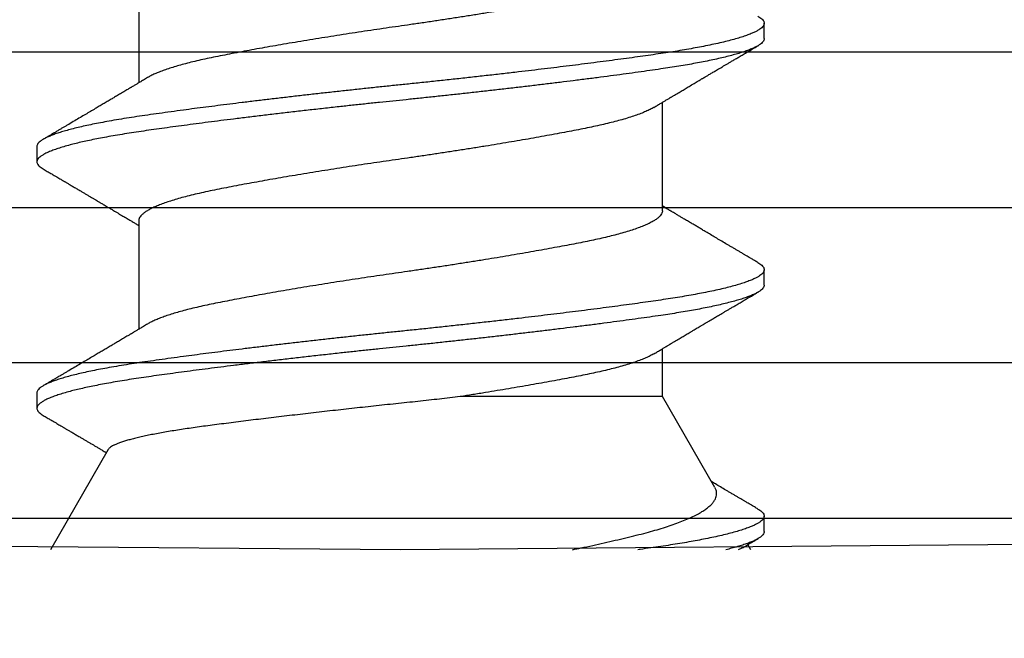
# Model space of a CAD drawing. Extents: x -159 to 668, y -2191 to -1664.
# Drawn here: x 349 to 349, y -2001 to -2001 of the extents above; entities that cross this region are included whole.
import ezdxf

# ---------------------------------------------------------------- set-up
doc = ezdxf.new("R2010")
doc.units = 0
doc.header["$LTSCALE"] = 0.5
doc.header["$MEASUREMENT"] = 0
doc.layers.add('ALB PLCP', color=10, linetype='CONTINUOUS')

# ---------------------------------------------------------------- blocks, each defined once
blk = doc.blocks.new('#8X58-HWH-SD-TEK')
at = {"layer": 'ALB PLCP', "lineweight": 30}
for p, q in [((-0.05904, 0.12974), (-0.05904, 0.10525)), ((0.082, 0.11522), (0.082, 0.11869)), ((0.05904, 0.07639), (0.05904, 0.10087)), ((-0.082, 0.09091), (-0.082, 0.08744)), ((-0.05904, 0.07418), (-0.05904, 0.0497)), ((0.082, 0.05966), (0.082, 0.06313)), ((0.05904, 0.03452), (0.05904, 0.04532)), ((-0.082, 0.03536), (-0.082, 0.03188)), ((0.07089, 0.014), (0.05904, 0.03452)), ((-0.06592, 0.02261), (-0.07897, 0)), ((0.082, 0.00411), (0.082, 0.00758)), ((0, 0), (-0.1494, 0.00125)), ((0.1494, 0.00125), (0, 0)), ((0.07897, 0), (0.0783, 0.00115))]:
    blk.add_line(p, q, dxfattribs=at)
for points, knots in [([(0.05903, 0.13194), (0.05903, 0.13185), (0.05902, 0.13162), (0.05887, 0.13126), (0.05858, 0.13085), (0.05817, 0.13044), (0.05762, 0.13002), (0.05693, 0.12958), (0.05607, 0.12913), (0.05505, 0.12867), (0.05388, 0.1282), (0.05256, 0.12774), (0.05112, 0.12728), (0.04957, 0.12683), (0.04794, 0.12639), (0.04625, 0.12598), (0.04446, 0.12557), (0.04259, 0.12517), (0.04062, 0.12477), (0.03856, 0.12437), (0.0364, 0.12396), (0.03415, 0.12354), (0.0318, 0.12312), (0.02938, 0.12269), (0.02691, 0.12226), (0.02438, 0.12183), (0.0218, 0.1214), (0.0191, 0.12095), (0.01629, 0.1205), (0.01337, 0.12004), (0.01043, 0.11959), (0.00748, 0.11914), (0.00452, 0.11871), (0.00164, 0.11829), (-0.00119, 0.11789), (-0.00396, 0.11749), (-0.00674, 0.11708), (-0.00952, 0.11666), (-0.0123, 0.11623), (-0.01506, 0.1158), (-0.0178, 0.11537), (-0.0205, 0.11493), (-0.02315, 0.11449), (-0.02574, 0.11406), (-0.02824, 0.11362), (-0.03066, 0.1132), (-0.03301, 0.11278), (-0.0353, 0.11236), (-0.03752, 0.11194), (-0.03967, 0.11152), (-0.04172, 0.11112), (-0.04367, 0.11072), (-0.04554, 0.1103), (-0.04727, 0.10989), (-0.04888, 0.10947), (-0.05035, 0.10906), (-0.05173, 0.10864), (-0.053, 0.10822), (-0.05415, 0.1078), (-0.05519, 0.10738), (-0.0561, 0.10696), (-0.05672, 0.10664), (-0.057, 0.10647), (-0.05705, 0.10643)], [0, 0, 0, 0, 0.011697, 0.028009, 0.044154, 0.060404, 0.076741, 0.093148, 0.110921, 0.128729, 0.146548, 0.164352, 0.182118, 0.199821, 0.216434, 0.232951, 0.249354, 0.265625, 0.281799, 0.298091, 0.314513, 0.331046, 0.347672, 0.364371, 0.380825, 0.397312, 0.413813, 0.430307, 0.44809, 0.465819, 0.48347, 0.50102, 0.518448, 0.535731, 0.551905, 0.568176, 0.58458, 0.601097, 0.617711, 0.634401, 0.651148, 0.667931, 0.684731, 0.701527, 0.717998, 0.734427, 0.750793, 0.767078, 0.783892, 0.800581, 0.817125, 0.833663, 0.850345, 0.867154, 0.883102, 0.899128, 0.915215, 0.931345, 0.947501, 0.963663, 0.979815, 0.995937, 1, 1, 1, 1]), ([(0.08058, 0.12029), (0.08074, 0.1202), (0.08108, 0.11999), (0.08148, 0.11967), (0.08179, 0.11933), (0.08197, 0.11899), (0.08202, 0.11867), (0.08195, 0.11834), (0.08176, 0.11801), (0.08145, 0.11768), (0.08103, 0.11735), (0.0805, 0.11702), (0.07985, 0.11668), (0.07904, 0.11632), (0.07805, 0.11594), (0.07687, 0.11555), (0.07554, 0.11515), (0.07406, 0.11475), (0.07244, 0.11435), (0.07069, 0.11396), (0.06885, 0.11357), (0.06696, 0.11321), (0.06502, 0.11286), (0.063, 0.11251), (0.06089, 0.11218), (0.05869, 0.11184), (0.05641, 0.11152), (0.05404, 0.11118), (0.05157, 0.11084), (0.049, 0.1105), (0.04635, 0.11014), (0.04361, 0.10979), (0.04084, 0.10944), (0.03806, 0.10909), (0.03528, 0.10874), (0.03244, 0.1084), (0.02955, 0.10805), (0.02647, 0.10769), (0.02319, 0.10731), (0.01973, 0.10692), (0.01623, 0.10653), (0.01272, 0.10614), (0.00921, 0.10576), (0.0057, 0.10539), (0.00229, 0.10503), (-0.001, 0.1047), (-0.00421, 0.10437), (-0.00742, 0.10403), (-0.01064, 0.10368), (-0.01387, 0.10333), (-0.01708, 0.10298), (-0.02028, 0.10262), (-0.02345, 0.10226), (-0.0266, 0.10189), (-0.0297, 0.10153), (-0.03276, 0.10116), (-0.03571, 0.1008), (-0.03854, 0.10045), (-0.04125, 0.10011), (-0.0439, 0.09977), (-0.04648, 0.09944), (-0.04911, 0.09909), (-0.05178, 0.09873), (-0.05446, 0.09836), (-0.05703, 0.09799), (-0.05949, 0.09764), (-0.06184, 0.09727), (-0.0641, 0.0969), (-0.06619, 0.09653), (-0.06812, 0.09617), (-0.0699, 0.09581), (-0.07156, 0.09545), (-0.07312, 0.09509), (-0.07455, 0.09472), (-0.07587, 0.09436), (-0.07707, 0.09399), (-0.07813, 0.09363), (-0.07907, 0.09326), (-0.07988, 0.0929), (-0.08056, 0.09255), (-0.0811, 0.0922), (-0.08151, 0.09187), (-0.08179, 0.09154), (-0.08195, 0.09123), (-0.08202, 0.09102), (-0.082, 0.09091), (-0.082, 0.09091)], [0, 0, 0, 0, 0.009251, 0.021172, 0.033026, 0.044804, 0.056498, 0.068203, 0.079992, 0.091176, 0.102418, 0.113713, 0.125051, 0.136424, 0.149617, 0.162834, 0.176062, 0.189287, 0.202497, 0.215679, 0.228819, 0.240818, 0.252762, 0.264642, 0.27645, 0.288176, 0.299857, 0.311615, 0.323451, 0.335357, 0.347323, 0.35934, 0.371398, 0.382797, 0.394216, 0.405646, 0.417079, 0.428507, 0.441712, 0.454885, 0.468014, 0.481086, 0.494089, 0.507011, 0.519842, 0.531522, 0.543249, 0.555057, 0.566937, 0.578882, 0.590881, 0.602925, 0.615004, 0.627109, 0.63923, 0.651356, 0.663478, 0.674894, 0.686288, 0.697653, 0.70898, 0.720261, 0.733246, 0.746148, 0.758955, 0.771697, 0.784526, 0.797447, 0.810449, 0.822428, 0.834456, 0.846523, 0.85862, 0.870736, 0.882861, 0.894986, 0.9071, 0.919193, 0.931255, 0.943276, 0.955248, 0.966481, 0.977653, 0.988758, 0.999788, 1, 1, 1, 1]), ([(0.08198, 0.11522), (0.08199, 0.11516), (0.082, 0.11498), (0.08186, 0.11468), (0.08157, 0.11432), (0.08115, 0.11396), (0.08062, 0.11361), (0.07995, 0.11326), (0.07915, 0.1129), (0.07822, 0.11253), (0.07716, 0.11217), (0.07598, 0.1118), (0.07467, 0.11144), (0.07324, 0.11107), (0.0717, 0.11071), (0.07004, 0.11035), (0.06831, 0.11), (0.06652, 0.10966), (0.06468, 0.10933), (0.06276, 0.109), (0.06076, 0.10868), (0.05858, 0.10836), (0.0562, 0.10802), (0.0536, 0.10765), (0.05088, 0.10728), (0.04805, 0.1069), (0.04511, 0.10651), (0.04208, 0.10612), (0.03904, 0.10574), (0.03602, 0.10536), (0.03302, 0.105), (0.02996, 0.10463), (0.02686, 0.10426), (0.02372, 0.1039), (0.02055, 0.10354), (0.01735, 0.10318), (0.01414, 0.10282), (0.01092, 0.10247), (0.0077, 0.10213), (0.00448, 0.10179), (0.00134, 0.10146), (-0.00174, 0.10115), (-0.00476, 0.10084), (-0.00779, 0.10052), (-0.01083, 0.10019), (-0.01403, 0.09984), (-0.01738, 0.09947), (-0.02086, 0.09908), (-0.02432, 0.09869), (-0.02774, 0.09829), (-0.0311, 0.09789), (-0.03441, 0.09749), (-0.03756, 0.0971), (-0.04055, 0.09673), (-0.04337, 0.09637), (-0.04612, 0.09601), (-0.04878, 0.09566), (-0.05136, 0.09531), (-0.05384, 0.09497), (-0.05622, 0.09464), (-0.0585, 0.09431), (-0.0607, 0.09398), (-0.06282, 0.09364), (-0.06486, 0.0933), (-0.06676, 0.09295), (-0.06854, 0.09261), (-0.07019, 0.09228), (-0.07175, 0.09194), (-0.0732, 0.09159), (-0.07462, 0.09123), (-0.07599, 0.09085), (-0.07728, 0.09045), (-0.07841, 0.09005), (-0.07939, 0.08966), (-0.08021, 0.08927), (-0.08088, 0.08888), (-0.08138, 0.08851), (-0.08173, 0.08816), (-0.08194, 0.08782), (-0.08202, 0.08749), (-0.08198, 0.08716), (-0.08181, 0.08682), (-0.08151, 0.08648), (-0.08111, 0.08615), (-0.08075, 0.08593), (-0.08059, 0.08583)], [0, 0, 0, 0, 0.006105, 0.018921, 0.031831, 0.043737, 0.055704, 0.067722, 0.079781, 0.091871, 0.103984, 0.116108, 0.128234, 0.140351, 0.15245, 0.16452, 0.176552, 0.187853, 0.199103, 0.210295, 0.221422, 0.232476, 0.245222, 0.258061, 0.270991, 0.284001, 0.297079, 0.310212, 0.323388, 0.335494, 0.347615, 0.359741, 0.371863, 0.383969, 0.396052, 0.408099, 0.420102, 0.432052, 0.443938, 0.455752, 0.467486, 0.478496, 0.489569, 0.500712, 0.51192, 0.523183, 0.536275, 0.54942, 0.562605, 0.575817, 0.589043, 0.60227, 0.615486, 0.627578, 0.63964, 0.651661, 0.663632, 0.675543, 0.687385, 0.69915, 0.710835, 0.722554, 0.734355, 0.746229, 0.758168, 0.769476, 0.780825, 0.792208, 0.803615, 0.815039, 0.828267, 0.841493, 0.854703, 0.867886, 0.881027, 0.894115, 0.907138, 0.919007, 0.930803, 0.942515, 0.954204, 0.965975, 0.977822, 0.989738, 1, 1, 1, 1]), ([(0.05709, 0.09971), (0.05738, 0.09988), (0.05793, 0.10021), (0.05869, 0.10066), (0.05933, 0.10105), (0.05984, 0.10135), (0.06023, 0.10158), (0.0605, 0.10174), (0.0607, 0.10186), (0.06087, 0.10196), (0.06104, 0.10206), (0.06125, 0.10219), (0.06149, 0.10233), (0.06183, 0.10253), (0.06227, 0.10279), (0.06277, 0.10309), (0.06324, 0.10337), (0.06372, 0.10365), (0.06417, 0.10392), (0.06463, 0.1042), (0.0651, 0.10447), (0.06562, 0.10478), (0.06616, 0.1051), (0.06667, 0.10541), (0.06713, 0.10567), (0.06753, 0.10591), (0.06785, 0.1061), (0.06816, 0.10629), (0.06851, 0.10649), (0.06899, 0.10678), (0.06958, 0.10712), (0.07028, 0.10754), (0.07107, 0.108), (0.0718, 0.10844), (0.07245, 0.10882), (0.073, 0.10914), (0.07357, 0.10948), (0.07417, 0.10983), (0.07483, 0.11022), (0.07556, 0.11065), (0.07638, 0.11113), (0.07728, 0.11167), (0.0783, 0.11226), (0.07941, 0.11292), (0.08019, 0.11337), (0.0806, 0.11361)], [0, 0, 0, 0, 0.037452, 0.069936, 0.097446, 0.119974, 0.135044, 0.146593, 0.154619, 0.160653, 0.16804, 0.176897, 0.187225, 0.199026, 0.220543, 0.242765, 0.263011, 0.281281, 0.302918, 0.321078, 0.340301, 0.362599, 0.387976, 0.408896, 0.428175, 0.445746, 0.460328, 0.469565, 0.484956, 0.505203, 0.530309, 0.560272, 0.594177, 0.631384, 0.653664, 0.676981, 0.701335, 0.726729, 0.753702, 0.785168, 0.819353, 0.857925, 0.900887, 0.948244, 1, 1, 1, 1]), ([(-0.05706, 0.10643), (-0.05738, 0.10625), (-0.05796, 0.1059), (-0.05877, 0.10542), (-0.05945, 0.10501), (-0.06, 0.10468), (-0.06043, 0.10443), (-0.06072, 0.10425), (-0.06094, 0.10412), (-0.06114, 0.10401), (-0.06139, 0.10385), (-0.06174, 0.10365), (-0.06219, 0.10338), (-0.06282, 0.103), (-0.0636, 0.10254), (-0.06446, 0.10203), (-0.06531, 0.10153), (-0.06618, 0.10102), (-0.06707, 0.10049), (-0.06796, 0.09996), (-0.06891, 0.0994), (-0.06994, 0.09879), (-0.07106, 0.09813), (-0.07224, 0.09743), (-0.0735, 0.09669), (-0.0746, 0.09604), (-0.07548, 0.09552), (-0.07608, 0.09517), (-0.07661, 0.09486), (-0.07708, 0.09458), (-0.07743, 0.09438), (-0.0777, 0.09421), (-0.07796, 0.09407), (-0.07829, 0.09387), (-0.07873, 0.09361), (-0.07926, 0.0933), (-0.0799, 0.09293), (-0.08035, 0.09266), (-0.08059, 0.09252)], [0, 0, 0, 0, 0.039859, 0.074313, 0.103351, 0.126964, 0.144888, 0.157552, 0.165194, 0.172817, 0.182416, 0.197975, 0.216926, 0.239231, 0.279328, 0.315895, 0.348932, 0.388346, 0.426117, 0.463119, 0.501286, 0.547448, 0.594839, 0.643893, 0.697447, 0.755984, 0.783307, 0.809264, 0.832143, 0.851943, 0.868662, 0.876708, 0.886733, 0.900966, 0.919407, 0.942058, 0.968922, 1, 1, 1, 1]), ([(0.05708, 0.09971), (0.05703, 0.09968), (0.05674, 0.09949), (0.05606, 0.09915), (0.05505, 0.09868), (0.05387, 0.09822), (0.05256, 0.09775), (0.05112, 0.09729), (0.04957, 0.09684), (0.04794, 0.09641), (0.04625, 0.09599), (0.04446, 0.09558), (0.04259, 0.09518), (0.04062, 0.09479), (0.03856, 0.09439), (0.0364, 0.09398), (0.03415, 0.09356), (0.0318, 0.09313), (0.02938, 0.0927), (0.02691, 0.09227), (0.02438, 0.09184), (0.0218, 0.09141), (0.0191, 0.09097), (0.01629, 0.09052), (0.01337, 0.09006), (0.01043, 0.08961), (0.00748, 0.08916), (0.00452, 0.08872), (0.00164, 0.0883), (-0.00119, 0.0879), (-0.00396, 0.0875), (-0.00674, 0.08709), (-0.00952, 0.08668), (-0.0123, 0.08625), (-0.01506, 0.08582), (-0.0178, 0.08538), (-0.0205, 0.08495), (-0.02315, 0.08451), (-0.02574, 0.08407), (-0.02824, 0.08364), (-0.03066, 0.08321), (-0.03301, 0.08279), (-0.03533, 0.08237), (-0.03761, 0.08194), (-0.03984, 0.08151), (-0.04196, 0.08109), (-0.04398, 0.08067), (-0.04589, 0.08023), (-0.04767, 0.0798), (-0.04932, 0.07937), (-0.05082, 0.07894), (-0.05221, 0.0785), (-0.05349, 0.07807), (-0.05463, 0.07763), (-0.05566, 0.07719), (-0.05655, 0.07675), (-0.0573, 0.07632), (-0.05792, 0.07589), (-0.0584, 0.07547), (-0.05875, 0.07506), (-0.05896, 0.07466), (-0.05905, 0.07437), (-0.05903, 0.07421), (-0.05903, 0.07418)], [0, 0, 0, 0, 0.003712, 0.021476, 0.039274, 0.057083, 0.074878, 0.092635, 0.110328, 0.126932, 0.143441, 0.159835, 0.176098, 0.192263, 0.208547, 0.224959, 0.241483, 0.2581, 0.274791, 0.291236, 0.307715, 0.324206, 0.340692, 0.358465, 0.376185, 0.393827, 0.411368, 0.428786, 0.44606, 0.462225, 0.478488, 0.494883, 0.511392, 0.527996, 0.544677, 0.561415, 0.57819, 0.594981, 0.611768, 0.62823, 0.64465, 0.661008, 0.677285, 0.69475, 0.71208, 0.729253, 0.746456, 0.763813, 0.781302, 0.797894, 0.814565, 0.831296, 0.848066, 0.864856, 0.881645, 0.898411, 0.915136, 0.931798, 0.948379, 0.964565, 0.980638, 0.996579, 1, 1, 1, 1]), ([(-0.0806, 0.08583), (-0.08029, 0.08565), (-0.07971, 0.08531), (-0.07889, 0.08483), (-0.07818, 0.08442), (-0.07757, 0.08406), (-0.07706, 0.08376), (-0.07666, 0.08352), (-0.07635, 0.08334), (-0.07612, 0.0832), (-0.07593, 0.08309), (-0.07572, 0.08297), (-0.0755, 0.08283), (-0.07524, 0.08268), (-0.07496, 0.08252), (-0.07452, 0.08226), (-0.07391, 0.0819), (-0.07314, 0.08145), (-0.07241, 0.08102), (-0.07174, 0.08062), (-0.07113, 0.08026), (-0.07051, 0.0799), (-0.06989, 0.07953), (-0.0693, 0.07918), (-0.06878, 0.07887), (-0.06836, 0.07863), (-0.06805, 0.07844), (-0.0678, 0.0783), (-0.06754, 0.07814), (-0.06721, 0.07794), (-0.06682, 0.07771), (-0.06638, 0.07745), (-0.06584, 0.07713), (-0.06522, 0.07677), (-0.06456, 0.07637), (-0.06395, 0.07601), (-0.0634, 0.07568), (-0.06288, 0.07538), (-0.06239, 0.07509), (-0.06192, 0.07481), (-0.06147, 0.07454), (-0.061, 0.07426), (-0.06046, 0.07394), (-0.0598, 0.07355), (-0.05931, 0.07326), (-0.05904, 0.0731), (-0.05904, 0.07309)], [0, 0, 0, 0, 0.042573, 0.08038, 0.113424, 0.14171, 0.165239, 0.184014, 0.198259, 0.207616, 0.215827, 0.225248, 0.235879, 0.247718, 0.260767, 0.275024, 0.30881, 0.345241, 0.381963, 0.410264, 0.438735, 0.467377, 0.49619, 0.524619, 0.54926, 0.56953, 0.582357, 0.592543, 0.604022, 0.619433, 0.638213, 0.658604, 0.680479, 0.712968, 0.744785, 0.773077, 0.797847, 0.821909, 0.844414, 0.866309, 0.887929, 0.906924, 0.931856, 0.962717, 0.999499, 1, 1, 1, 1]), ([(0.05903, 0.07639), (0.05903, 0.07629), (0.05902, 0.07607), (0.05887, 0.0757), (0.05858, 0.0753), (0.05817, 0.07488), (0.05762, 0.07446), (0.05693, 0.07403), (0.05607, 0.07358), (0.05505, 0.07311), (0.05388, 0.07265), (0.05256, 0.07218), (0.05112, 0.07172), (0.04957, 0.07127), (0.04794, 0.07084), (0.04625, 0.07042), (0.04446, 0.07001), (0.04259, 0.06961), (0.04062, 0.06922), (0.03856, 0.06882), (0.0364, 0.06841), (0.03415, 0.06799), (0.0318, 0.06756), (0.02938, 0.06713), (0.02691, 0.0667), (0.02438, 0.06627), (0.0218, 0.06584), (0.0191, 0.0654), (0.01629, 0.06495), (0.01337, 0.06449), (0.01043, 0.06403), (0.00748, 0.06359), (0.00452, 0.06315), (0.00164, 0.06273), (-0.00119, 0.06233), (-0.00396, 0.06193), (-0.00674, 0.06152), (-0.00952, 0.0611), (-0.0123, 0.06068), (-0.01506, 0.06025), (-0.0178, 0.05981), (-0.0205, 0.05938), (-0.02315, 0.05894), (-0.02574, 0.0585), (-0.02824, 0.05807), (-0.03066, 0.05764), (-0.03301, 0.05722), (-0.0353, 0.0568), (-0.03752, 0.05638), (-0.03967, 0.05597), (-0.04172, 0.05556), (-0.04367, 0.05516), (-0.04554, 0.05475), (-0.04727, 0.05433), (-0.04888, 0.05392), (-0.05035, 0.0535), (-0.05173, 0.05309), (-0.053, 0.05267), (-0.05415, 0.05225), (-0.05519, 0.05182), (-0.0561, 0.0514), (-0.05672, 0.05109), (-0.057, 0.05091), (-0.05705, 0.05088)], [0, 0, 0, 0, 0.011697, 0.028009, 0.044154, 0.060404, 0.076741, 0.093148, 0.110921, 0.128729, 0.146548, 0.164352, 0.182118, 0.199821, 0.216434, 0.232951, 0.249354, 0.265625, 0.281799, 0.298091, 0.314513, 0.331046, 0.347672, 0.364371, 0.380825, 0.397312, 0.413813, 0.430307, 0.44809, 0.465819, 0.48347, 0.50102, 0.518448, 0.535731, 0.551905, 0.568176, 0.58458, 0.601097, 0.617711, 0.634401, 0.651148, 0.667931, 0.684731, 0.701527, 0.717998, 0.734427, 0.750793, 0.767078, 0.783892, 0.800581, 0.817125, 0.833663, 0.850345, 0.867154, 0.883102, 0.899128, 0.915215, 0.931345, 0.947501, 0.963663, 0.979815, 0.995937, 1, 1, 1, 1]), ([(0.08059, 0.06474), (0.08034, 0.06489), (0.07986, 0.06517), (0.0792, 0.06556), (0.07865, 0.06588), (0.07821, 0.06614), (0.07788, 0.06633), (0.07752, 0.06654), (0.07704, 0.06683), (0.07645, 0.06718), (0.07582, 0.06755), (0.07521, 0.06791), (0.07458, 0.06828), (0.07397, 0.06864), (0.07316, 0.06911), (0.07217, 0.06969), (0.07102, 0.07037), (0.06992, 0.07102), (0.06894, 0.0716), (0.06808, 0.07211), (0.06731, 0.07257), (0.06655, 0.07302), (0.06576, 0.07349), (0.0649, 0.07399), (0.0641, 0.07447), (0.06335, 0.07491), (0.06271, 0.0753), (0.0621, 0.07566), (0.06157, 0.07597), (0.06122, 0.07618), (0.06099, 0.07631), (0.06084, 0.07641), (0.06064, 0.07652), (0.06037, 0.07668), (0.05998, 0.07692), (0.05953, 0.07719), (0.05919, 0.07739), (0.05904, 0.07748)], [0, 0, 0, 0, 0.035772, 0.066389, 0.091856, 0.112173, 0.127345, 0.137588, 0.16237, 0.193745, 0.22019, 0.249717, 0.279107, 0.307443, 0.334725, 0.391824, 0.444279, 0.495069, 0.544563, 0.580746, 0.615753, 0.651059, 0.687087, 0.725893, 0.770029, 0.799069, 0.830024, 0.859919, 0.88411, 0.902549, 0.909612, 0.915598, 0.924325, 0.936822, 0.953085, 0.978708, 1, 1, 1, 1]), ([(0.08058, 0.06474), (0.08074, 0.06465), (0.08108, 0.06444), (0.08148, 0.06412), (0.08179, 0.06378), (0.08197, 0.06344), (0.08202, 0.06311), (0.08195, 0.06278), (0.08176, 0.06245), (0.08145, 0.06212), (0.08103, 0.06179), (0.0805, 0.06146), (0.07985, 0.06112), (0.07904, 0.06077), (0.07805, 0.06039), (0.07687, 0.05999), (0.07554, 0.05959), (0.07406, 0.05919), (0.07244, 0.05879), (0.07069, 0.0584), (0.06885, 0.05802), (0.06696, 0.05765), (0.06502, 0.0573), (0.063, 0.05696), (0.06089, 0.05662), (0.05869, 0.05629), (0.05641, 0.05596), (0.05404, 0.05563), (0.05157, 0.05529), (0.049, 0.05494), (0.04635, 0.05459), (0.04361, 0.05423), (0.04084, 0.05388), (0.03806, 0.05353), (0.03528, 0.05319), (0.03244, 0.05284), (0.02955, 0.0525), (0.02647, 0.05213), (0.02319, 0.05176), (0.01973, 0.05136), (0.01623, 0.05097), (0.01272, 0.05059), (0.00921, 0.05021), (0.0057, 0.04983), (0.00229, 0.04948), (-0.001, 0.04914), (-0.00421, 0.04881), (-0.00742, 0.04847), (-0.01064, 0.04813), (-0.01387, 0.04778), (-0.01708, 0.04742), (-0.02028, 0.04706), (-0.02345, 0.0467), (-0.0266, 0.04634), (-0.0297, 0.04597), (-0.03276, 0.04561), (-0.03571, 0.04525), (-0.03854, 0.0449), (-0.04125, 0.04456), (-0.0439, 0.04422), (-0.04648, 0.04388), (-0.04911, 0.04353), (-0.05178, 0.04317), (-0.05446, 0.0428), (-0.05703, 0.04244), (-0.05949, 0.04208), (-0.06184, 0.04172), (-0.0641, 0.04134), (-0.06619, 0.04098), (-0.06812, 0.04061), (-0.0699, 0.04026), (-0.07156, 0.03989), (-0.07312, 0.03953), (-0.07455, 0.03917), (-0.07587, 0.0388), (-0.07707, 0.03843), (-0.07813, 0.03807), (-0.07907, 0.03771), (-0.07988, 0.03735), (-0.08056, 0.03699), (-0.0811, 0.03664), (-0.08151, 0.03631), (-0.08179, 0.03599), (-0.08195, 0.03567), (-0.08202, 0.03546), (-0.082, 0.03536), (-0.082, 0.03536)], [0, 0, 0, 0, 0.009251, 0.021172, 0.033026, 0.044804, 0.056498, 0.068203, 0.079992, 0.091176, 0.102418, 0.113713, 0.125051, 0.136424, 0.149617, 0.162834, 0.176062, 0.189287, 0.202497, 0.215679, 0.228819, 0.240818, 0.252762, 0.264642, 0.27645, 0.288176, 0.299857, 0.311615, 0.323451, 0.335357, 0.347323, 0.35934, 0.371398, 0.382797, 0.394216, 0.405646, 0.417079, 0.428507, 0.441712, 0.454885, 0.468014, 0.481086, 0.494089, 0.507011, 0.519842, 0.531522, 0.543249, 0.555057, 0.566937, 0.578882, 0.590881, 0.602925, 0.615004, 0.627109, 0.63923, 0.651356, 0.663478, 0.674894, 0.686288, 0.697653, 0.70898, 0.720261, 0.733246, 0.746148, 0.758955, 0.771697, 0.784526, 0.797447, 0.810449, 0.822428, 0.834456, 0.846523, 0.85862, 0.870736, 0.882861, 0.894986, 0.9071, 0.919193, 0.931255, 0.943276, 0.955248, 0.966481, 0.977653, 0.988758, 0.999788, 1, 1, 1, 1]), ([(0.08198, 0.05966), (0.08199, 0.0596), (0.082, 0.05943), (0.08186, 0.05913), (0.08157, 0.05877), (0.08115, 0.05841), (0.08062, 0.05806), (0.07995, 0.0577), (0.07915, 0.05734), (0.07822, 0.05698), (0.07716, 0.05661), (0.07598, 0.05625), (0.07467, 0.05588), (0.07324, 0.05552), (0.0717, 0.05515), (0.07004, 0.05479), (0.06831, 0.05444), (0.06652, 0.0541), (0.06468, 0.05377), (0.06276, 0.05345), (0.06076, 0.05313), (0.05858, 0.0528), (0.0562, 0.05246), (0.0536, 0.05209), (0.05088, 0.05172), (0.04805, 0.05134), (0.04511, 0.05095), (0.04208, 0.05056), (0.03904, 0.05018), (0.03602, 0.04981), (0.03302, 0.04944), (0.02996, 0.04907), (0.02686, 0.04871), (0.02372, 0.04834), (0.02055, 0.04798), (0.01735, 0.04762), (0.01414, 0.04727), (0.01092, 0.04692), (0.0077, 0.04657), (0.00448, 0.04623), (0.00134, 0.04591), (-0.00174, 0.04559), (-0.00476, 0.04528), (-0.00779, 0.04496), (-0.01083, 0.04464), (-0.01403, 0.04429), (-0.01738, 0.04392), (-0.02086, 0.04353), (-0.02432, 0.04313), (-0.02774, 0.04273), (-0.0311, 0.04233), (-0.03441, 0.04193), (-0.03756, 0.04155), (-0.04055, 0.04117), (-0.04337, 0.04081), (-0.04612, 0.04046), (-0.04878, 0.0401), (-0.05136, 0.03976), (-0.05384, 0.03942), (-0.05622, 0.03908), (-0.0585, 0.03875), (-0.0607, 0.03842), (-0.06282, 0.03809), (-0.06486, 0.03774), (-0.06676, 0.0374), (-0.06854, 0.03706), (-0.07019, 0.03672), (-0.07175, 0.03638), (-0.0732, 0.03604), (-0.07462, 0.03568), (-0.07599, 0.03529), (-0.07728, 0.0349), (-0.07841, 0.0345), (-0.07939, 0.0341), (-0.08021, 0.03371), (-0.08088, 0.03332), (-0.08138, 0.03295), (-0.08173, 0.0326), (-0.08194, 0.03226), (-0.08202, 0.03193), (-0.08198, 0.0316), (-0.08181, 0.03127), (-0.08151, 0.03093), (-0.08111, 0.0306), (-0.08075, 0.03038), (-0.08059, 0.03028)], [0, 0, 0, 0, 0.006105, 0.018921, 0.031831, 0.043737, 0.055704, 0.067722, 0.079781, 0.091871, 0.103984, 0.116108, 0.128234, 0.140351, 0.15245, 0.16452, 0.176552, 0.187853, 0.199103, 0.210295, 0.221422, 0.232476, 0.245222, 0.258061, 0.270991, 0.284001, 0.297079, 0.310212, 0.323388, 0.335494, 0.347615, 0.359741, 0.371863, 0.383969, 0.396052, 0.408099, 0.420102, 0.432052, 0.443938, 0.455752, 0.467486, 0.478496, 0.489569, 0.500712, 0.51192, 0.523183, 0.536275, 0.54942, 0.562605, 0.575817, 0.589043, 0.60227, 0.615486, 0.627578, 0.63964, 0.651661, 0.663632, 0.675543, 0.687385, 0.69915, 0.710835, 0.722554, 0.734355, 0.746229, 0.758168, 0.769476, 0.780825, 0.792208, 0.803615, 0.815039, 0.828267, 0.841493, 0.854703, 0.867886, 0.881027, 0.894115, 0.907138, 0.919007, 0.930803, 0.942515, 0.954204, 0.965975, 0.977822, 0.989738, 1, 1, 1, 1]), ([(0.05709, 0.04415), (0.05738, 0.04433), (0.05793, 0.04465), (0.05869, 0.04511), (0.05933, 0.04549), (0.05984, 0.0458), (0.06023, 0.04602), (0.0605, 0.04619), (0.0607, 0.0463), (0.06087, 0.0464), (0.06104, 0.04651), (0.06125, 0.04663), (0.06149, 0.04678), (0.06183, 0.04698), (0.06227, 0.04724), (0.06277, 0.04753), (0.06324, 0.04782), (0.06372, 0.0481), (0.06417, 0.04837), (0.06463, 0.04864), (0.0651, 0.04892), (0.06562, 0.04923), (0.06616, 0.04955), (0.06667, 0.04985), (0.06713, 0.05012), (0.06753, 0.05036), (0.06785, 0.05055), (0.06816, 0.05073), (0.06851, 0.05094), (0.06899, 0.05122), (0.06958, 0.05157), (0.07028, 0.05198), (0.07107, 0.05245), (0.0718, 0.05288), (0.07245, 0.05326), (0.073, 0.05359), (0.07357, 0.05392), (0.07417, 0.05428), (0.07483, 0.05467), (0.07556, 0.05509), (0.07638, 0.05558), (0.07728, 0.05611), (0.0783, 0.0567), (0.07941, 0.05736), (0.08019, 0.05782), (0.0806, 0.05806)], [0, 0, 0, 0, 0.037452, 0.069936, 0.097446, 0.119974, 0.135044, 0.146593, 0.154619, 0.160653, 0.16804, 0.176897, 0.187225, 0.199026, 0.220543, 0.242765, 0.263011, 0.281281, 0.302918, 0.321078, 0.340301, 0.362599, 0.387976, 0.408896, 0.428175, 0.445746, 0.460328, 0.469565, 0.484956, 0.505203, 0.530309, 0.560272, 0.594177, 0.631384, 0.653664, 0.676981, 0.701335, 0.726729, 0.753702, 0.785168, 0.819353, 0.857925, 0.900887, 0.948244, 1, 1, 1, 1]), ([(-0.05706, 0.05088), (-0.05738, 0.05069), (-0.05796, 0.05034), (-0.05877, 0.04986), (-0.05945, 0.04946), (-0.06, 0.04913), (-0.06043, 0.04887), (-0.06072, 0.0487), (-0.06094, 0.04857), (-0.06114, 0.04845), (-0.06139, 0.0483), (-0.06174, 0.04809), (-0.06219, 0.04783), (-0.06282, 0.04745), (-0.0636, 0.04699), (-0.06446, 0.04648), (-0.06531, 0.04597), (-0.06618, 0.04546), (-0.06707, 0.04493), (-0.06796, 0.04441), (-0.06891, 0.04384), (-0.06994, 0.04323), (-0.07106, 0.04257), (-0.07224, 0.04188), (-0.0735, 0.04113), (-0.0746, 0.04049), (-0.07548, 0.03997), (-0.07608, 0.03962), (-0.07661, 0.0393), (-0.07708, 0.03903), (-0.07743, 0.03882), (-0.0777, 0.03866), (-0.07796, 0.03851), (-0.07829, 0.03831), (-0.07873, 0.03806), (-0.07926, 0.03774), (-0.0799, 0.03737), (-0.08035, 0.0371), (-0.08059, 0.03696)], [0, 0, 0, 0, 0.039859, 0.074313, 0.103351, 0.126964, 0.144888, 0.157552, 0.165194, 0.172817, 0.182416, 0.197975, 0.216926, 0.239231, 0.279328, 0.315895, 0.348932, 0.388346, 0.426117, 0.463119, 0.501286, 0.547448, 0.594839, 0.643893, 0.697447, 0.755984, 0.783307, 0.809264, 0.832143, 0.851943, 0.868662, 0.876708, 0.886733, 0.900966, 0.919407, 0.942058, 0.968922, 1, 1, 1, 1]), ([(0.05708, 0.04415), (0.05703, 0.04412), (0.05674, 0.04394), (0.05606, 0.04359), (0.05505, 0.04313), (0.05387, 0.04266), (0.05256, 0.0422), (0.05112, 0.04174), (0.04957, 0.04129), (0.04794, 0.04085), (0.04625, 0.04044), (0.04446, 0.04003), (0.04259, 0.03963), (0.04062, 0.03923), (0.03856, 0.03883), (0.0364, 0.03842), (0.03415, 0.038), (0.0318, 0.03758), (0.02938, 0.03715), (0.02691, 0.03672), (0.02438, 0.03629), (0.0218, 0.03586), (0.0191, 0.03541), (0.01632, 0.03497), (0.01439, 0.03466), (0.01345, 0.03452)], [0, 0, 0, 0, 0.009881, 0.05717, 0.104551, 0.15196, 0.199332, 0.2466, 0.293702, 0.337904, 0.381851, 0.425494, 0.468786, 0.511819, 0.555167, 0.598859, 0.642847, 0.687083, 0.731515, 0.775294, 0.81916, 0.863062, 0.906948, 0.954262, 1, 1, 1, 1]), ([(0.01345, 0.03452), (0.01267, 0.03442), (0.01111, 0.03424), (0.00874, 0.03397), (0.00634, 0.0337), (0.0039, 0.03343), (0.00143, 0.03317), (-0.00108, 0.0329), (-0.00359, 0.03264), (-0.00609, 0.03237), (-0.00857, 0.0321), (-0.01103, 0.03183), (-0.01348, 0.03156), (-0.01594, 0.03128), (-0.0184, 0.031), (-0.02085, 0.03072), (-0.02327, 0.03044), (-0.02567, 0.03016), (-0.02804, 0.02988), (-0.03037, 0.0296), (-0.03265, 0.02932), (-0.03491, 0.02904), (-0.03713, 0.02876), (-0.03931, 0.02848), (-0.04143, 0.02821), (-0.04346, 0.02795), (-0.04539, 0.02769), (-0.04723, 0.02743), (-0.04901, 0.02717), (-0.05073, 0.0269), (-0.05237, 0.02663), (-0.05395, 0.02635), (-0.05544, 0.02608), (-0.05685, 0.0258), (-0.05817, 0.02552), (-0.05941, 0.02523), (-0.06054, 0.02495), (-0.06158, 0.02467), (-0.06253, 0.02438), (-0.06337, 0.0241), (-0.0641, 0.02381), (-0.06471, 0.02354), (-0.0652, 0.02327), (-0.06557, 0.023), (-0.06581, 0.02278), (-0.06588, 0.02265), (-0.06591, 0.0226)], [0, 0, 0, 0, 0.021589, 0.043179, 0.064919, 0.086658, 0.108866, 0.131074, 0.153436, 0.175799, 0.197686, 0.219573, 0.241601, 0.263629, 0.286103, 0.308576, 0.331203, 0.35383, 0.376501, 0.399172, 0.422001, 0.44483, 0.468156, 0.491481, 0.514979, 0.538477, 0.56113, 0.583784, 0.606582, 0.62938, 0.65263, 0.67588, 0.699284, 0.722688, 0.746368, 0.770047, 0.793889, 0.817732, 0.842089, 0.866447, 0.890983, 0.915518, 0.939274, 0.963031, 0.986951, 1, 1, 1, 1]), ([(0.05903, 0.03452), (0.05903, 0.03452), (0.05905, 0.03452), (0.05896, 0.03452), (0.05878, 0.03452), (0.05848, 0.03452), (0.05808, 0.03452), (0.05759, 0.03452), (0.057, 0.03452), (0.0563, 0.03452), (0.05549, 0.03452), (0.05458, 0.03452), (0.05356, 0.03452), (0.05246, 0.03452), (0.05127, 0.03452), (0.05001, 0.03452), (0.04866, 0.03452), (0.04721, 0.03452), (0.04567, 0.03452), (0.04403, 0.03452), (0.0423, 0.03452), (0.04052, 0.03452), (0.03868, 0.03452), (0.0368, 0.03452), (0.03484, 0.03452), (0.03281, 0.03452), (0.0307, 0.03452), (0.02852, 0.03452), (0.02628, 0.03452), (0.02392, 0.03452), (0.02143, 0.03452), (0.01882, 0.03452), (0.01616, 0.03452), (0.01435, 0.03452), (0.01345, 0.03452)], [0, 0, 0, 0, 0.008935, 0.040716, 0.072731, 0.104746, 0.135636, 0.166526, 0.19763, 0.228735, 0.260516, 0.292297, 0.324312, 0.356327, 0.387217, 0.418107, 0.449212, 0.480316, 0.512097, 0.543878, 0.575893, 0.607908, 0.638798, 0.669688, 0.700793, 0.731897, 0.763678, 0.795459, 0.827474, 0.85949, 0.894461, 0.929432, 0.964716, 1, 1, 1, 1]), ([(-0.0806, 0.03028), (-0.08029, 0.0301), (-0.07971, 0.02976), (-0.07889, 0.02928), (-0.07818, 0.02886), (-0.07757, 0.0285), (-0.07706, 0.0282), (-0.07666, 0.02796), (-0.07635, 0.02778), (-0.07612, 0.02765), (-0.07593, 0.02753), (-0.07572, 0.02741), (-0.0755, 0.02728), (-0.07524, 0.02713), (-0.07496, 0.02696), (-0.07452, 0.0267), (-0.07391, 0.02635), (-0.07314, 0.02589), (-0.07241, 0.02546), (-0.07174, 0.02507), (-0.07113, 0.0247), (-0.07051, 0.02434), (-0.06989, 0.02398), (-0.0693, 0.02363), (-0.06878, 0.02332), (-0.06836, 0.02307), (-0.06805, 0.02289), (-0.0678, 0.02274), (-0.06754, 0.02258), (-0.06721, 0.02239), (-0.06682, 0.02216), (-0.06652, 0.02198), (-0.06636, 0.02188), (-0.06634, 0.02187)], [0, 0, 0, 0, 0.0644128, 0.1216145, 0.1716108, 0.2144065, 0.2500057, 0.2784119, 0.2999648, 0.3141226, 0.3265459, 0.3407996, 0.3568834, 0.3747968, 0.3945393, 0.4161103, 0.4672289, 0.5223478, 0.5779086, 0.6207277, 0.663805, 0.7071403, 0.7507332, 0.7937469, 0.8310276, 0.8616971, 0.8811035, 0.8965149, 0.9138825, 0.9371998, 0.965614, 0.9964657, 1, 1, 1, 1]), ([(0.03875, 0), (0.03939, 0.00013), (0.04095, 0.00046), (0.04333, 0.00097), (0.04592, 0.00155), (0.04842, 0.00212), (0.05084, 0.00269), (0.05316, 0.00326), (0.05535, 0.00382), (0.05739, 0.00438), (0.05928, 0.00494), (0.06104, 0.00552), (0.0627, 0.00611), (0.06423, 0.00671), (0.06563, 0.00733), (0.06688, 0.00796), (0.06795, 0.00856), (0.06884, 0.00915), (0.06957, 0.00972), (0.07017, 0.01029), (0.07065, 0.01087), (0.071, 0.01145), (0.07122, 0.01203), (0.0713, 0.01261), (0.07123, 0.01318), (0.07109, 0.01364), (0.07093, 0.01391), (0.07087, 0.01399)], [0, 0, 0, 0, 0.029635, 0.071771, 0.113908, 0.156961, 0.200013, 0.243384, 0.286755, 0.328458, 0.370162, 0.412202, 0.454243, 0.497351, 0.540459, 0.583938, 0.627416, 0.666202, 0.704989, 0.744044, 0.783099, 0.822998, 0.862898, 0.903089, 0.943281, 0.982167, 1, 1, 1, 1]), ([(0.08059, 0.00918), (0.08034, 0.00933), (0.07986, 0.00961), (0.0792, 0.01), (0.07865, 0.01033), (0.07821, 0.01058), (0.07788, 0.01078), (0.07752, 0.01099), (0.07704, 0.01127), (0.07645, 0.01162), (0.07582, 0.01199), (0.07521, 0.01235), (0.07458, 0.01272), (0.07397, 0.01308), (0.07316, 0.01356), (0.07217, 0.01414), (0.07108, 0.01478), (0.0704, 0.01518), (0.0701, 0.01536)], [0, 0, 0, 0, 0.073522, 0.136451, 0.188792, 0.230552, 0.261734, 0.282788, 0.333722, 0.398207, 0.45256, 0.513247, 0.573653, 0.631892, 0.687966, 0.805324, 0.913135, 1, 1, 1, 1]), ([(0.08058, 0.00918), (0.08074, 0.00909), (0.08108, 0.00888), (0.08148, 0.00856), (0.08179, 0.00822), (0.08197, 0.00788), (0.08202, 0.00756), (0.08195, 0.00723), (0.08176, 0.0069), (0.08145, 0.00657), (0.08103, 0.00624), (0.0805, 0.00591), (0.07985, 0.00557), (0.07904, 0.00521), (0.07805, 0.00483), (0.07687, 0.00443), (0.07554, 0.00404), (0.07406, 0.00364), (0.07244, 0.00324), (0.07069, 0.00284), (0.06885, 0.00246), (0.06696, 0.0021), (0.06502, 0.00175), (0.063, 0.0014), (0.06089, 0.00107), (0.05869, 0.00073), (0.05641, 0.00041), (0.05468, 0.00016), (0.05368, 0.00002), (0.05351, 0)], [0, 0, 0, 0, 0.02945, 0.067398, 0.105133, 0.142626, 0.179852, 0.217114, 0.25464, 0.290242, 0.326031, 0.361985, 0.398077, 0.434283, 0.476281, 0.518355, 0.560463, 0.602563, 0.644615, 0.686577, 0.728407, 0.766603, 0.804625, 0.842443, 0.88003, 0.917359, 0.954542, 0.991972, 1, 1, 1, 1]), ([(0.08198, 0.00411), (0.08199, 0.00405), (0.082, 0.00387), (0.08186, 0.00357), (0.08157, 0.00321), (0.08115, 0.00285), (0.08062, 0.0025), (0.07995, 0.00214), (0.07915, 0.00178), (0.07822, 0.00142), (0.07716, 0.00106), (0.07598, 0.00069), (0.07473, 0.00034), (0.07381, 0.00011), (0.07338, 0)], [0, 0, 0, 0, 0.043913, 0.136096, 0.228952, 0.314594, 0.400668, 0.48711, 0.573849, 0.660815, 0.747938, 0.835144, 0.922362, 1, 1, 1, 1]), ([(0.07721, 0.00051), (0.07722, 0.00052), (0.07757, 0.00072), (0.0783, 0.00115), (0.07941, 0.0018), (0.08019, 0.00226), (0.0806, 0.0025)], [0, 0, 0, 0, 0.013088, 0.311521, 0.640482, 1, 1, 1, 1]), ([(0.07721, 0.00051), (0.07704, 0.00042), (0.07673, 0.00025), (0.07631, 0.00008), (0.07611, 0)], [0, 0, 0, 0, 0.547362, 1, 1, 1, 1])]:
    blk.add_open_spline(points, degree=3, knots=knots, dxfattribs=at)

msp = doc.modelspace()

# ---------------------------------------------------------------- linework, layer by layer
at = {"layer": 'ALB PLCP', "lineweight": 30}
for points in [[(348.3313, -2000.77885, 0.565917), (348.41351, -2000.75866, -0.328818), (348.46128, -2000.72344), (348.87384, -2000.72344, 0.035852), (348.88134, -2000.7229, 0.866025), (348.88134, -2000.61898, 0.035852), (348.87384, -2000.61844), (348.34397, -2000.61844, 0.199565)], [(348.34397, -2000.65344), (348.87384, -2000.65344, -0.111183), (348.88134, -2000.65513, -0.632455), (348.88134, -2000.68675, -0.111183), (348.87384, -2000.68844), (348.46128, -2000.68844, 0.328818), (348.38008, -2000.74832, -0.565917)]]:
    msp.add_lwpolyline(points, format="xyb", dxfattribs=at)

# ---------------------------------------------------------------- block references
at = {"layer": 'ALB PLCP', "ltscale": 0.09375}
msp.add_blockref('#8X58-HWH-SD-TEK', (348.66288, -2000.73058), dxfattribs=at)

doc.saveas('drawing.dxf')
